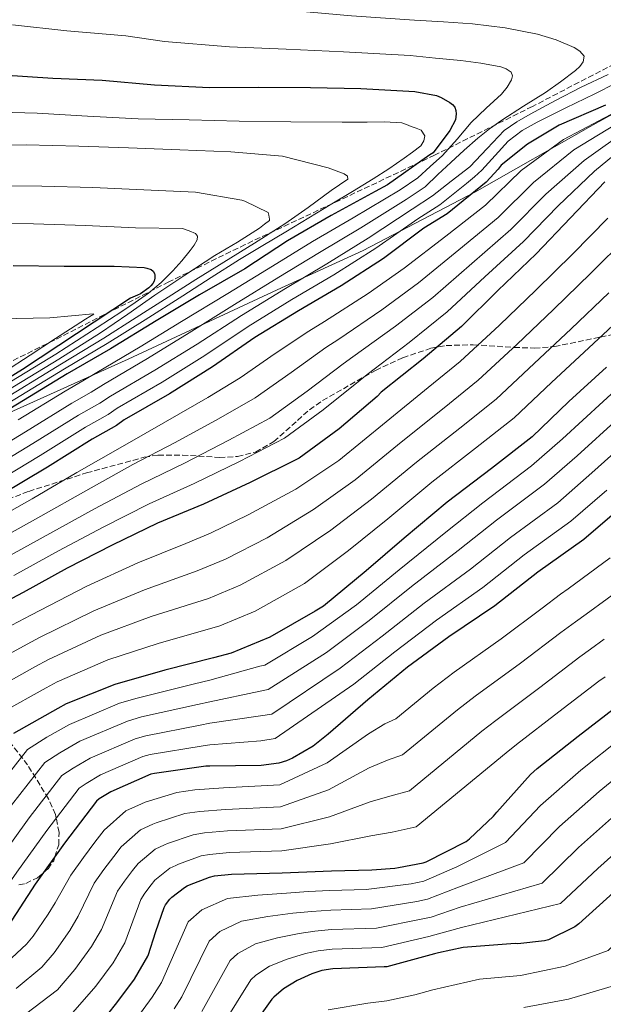
# Model space of a CAD drawing. Units: metres. Extents: x 627531 to 630974, y 4750437 to 4752814.
# Drawn here: x 629919 to 630097, y 4751205 to 4751504 of the extents above; entities that cross this region are included whole.
import ezdxf

# ---------------------------------------------------------------- set-up
doc = ezdxf.new("R2010")
doc.units = ezdxf.units.M
doc.header["$MEASUREMENT"] = 0
doc.linetypes.add('DGN Style 3', pattern=[2.435891, 1.739922, -0.695969])
for name, color, linetype, lineweight in [('Curva de nivel directora', 30, 'Continuous', 30), ('Curva de nivel intermedia', 30, 'Continuous', 0), ('Límite de municipio', 7, 'Continuous', 0), ('Zona arbolada', 92, 'DGN Style 3', 0)]:
    doc.layers.add(name, color=color, linetype=linetype, lineweight=lineweight)

msp = doc.modelspace()

# ---------------------------------------------------------------- linework, layer by layer
at = {"layer": 'Curva de nivel directora', "color": 30, "linetype": 'Continuous', "lineweight": 30, "flags": 128}
for points, elevation in [([(629914.12, 4751487.57), (629929.47, 4751486.59), (629944.47, 4751486.03), (629960.39, 4751484.57), (629977.07, 4751483.78), (629992.09, 4751483.85), (630007.71, 4751483.78), (630022.99, 4751483.42), (630039.46, 4751482.53), (630045.99, 4751481.32), (630047.43, 4751480.73), (630050.07, 4751479.23), (630050.87, 4751478.63), (630051.55, 4751477.8), (630051.9, 4751476.76), (630051.94, 4751475.75), (630051.77, 4751473.96), (630050, 4751470.76), (630045.02, 4751463.97), (630043.98, 4751463.29), (630031.14, 4751454.17), (630027.38, 4751452.2), (630014.04, 4751444.94), (630000.77, 4751437.2), (629987.78, 4751428.74), (629974.03, 4751420.81), (629960.82, 4751412.94), (629947.01, 4751404.38), (629933.85, 4751396.85), (629893.49, 4751372.23)], 1225), ([(630097.28, 4751478.44), (630083.26, 4751472.32), (630073.6, 4751466.6), (630065.6, 4751460.21), (630064.73, 4751458.97), (630061.1, 4751455.04), (630049.22, 4751445.41), (630042.18, 4751441.03), (630029.86, 4751431.88), (630017.06, 4751423.55), (630004.06, 4751415.98), (629990.86, 4751407.85), (629978.02, 4751398.97), (629964.93, 4751390.78), (629951.12, 4751382.83), (629948.85, 4751381.11), (629941.45, 4751376.94), (629927.89, 4751368.49), (629913.82, 4751360.06)], 1200), ([(630097.14, 4751455.12), (630086.74, 4751444.24), (630076.22, 4751433.28), (630064.66, 4751422.15), (630053.56, 4751411.21), (630041.9, 4751401.38), (630029.2, 4751391.24), (630027.98, 4751389.97), (630016.45, 4751380.16), (630004.28, 4751371.23), (630003.53, 4751370.85), (629989.38, 4751363.81), (629975.25, 4751357.28), (629961.25, 4751351.45), (629947.49, 4751344.78), (629933.88, 4751337.86), (629920.45, 4751330.46), (629906.45, 4751323.02)], 1175), ([(629917.43, 4751429.74), (629932.97, 4751429.49), (629948.16, 4751429.49), (629957.18, 4751429.1), (629958.03, 4751428.89), (629959.31, 4751428.49), (629959.98, 4751428), (629960.36, 4751427.25), (629960.45, 4751426.75), (629960.43, 4751425.89), (629960.26, 4751424.97), (629959.82, 4751424.29), (629959.29, 4751423.58), (629958.61, 4751422.94), (629956.13, 4751421.15), (629955.19, 4751420.75), (629953.07, 4751419.85), (629936.65, 4751408.97), (629920.24, 4751398.1), (629904.16, 4751388.21)], 1250), ([(630097.65, 4751398.85), (630086.22, 4751388.42), (630075.06, 4751377.73), (630062.67, 4751368.07), (630049.2, 4751357.83), (630036.21, 4751346.92), (630024.62, 4751336.97), (630011.66, 4751326.28), (630009.2, 4751324.74), (629995.37, 4751316.87), (629983.66, 4751312.01), (629978.25, 4751310.6), (629963.53, 4751306.86), (629948.33, 4751302.54), (629933.52, 4751296.62), (629930.96, 4751295.21), (629917.55, 4751287.66)], 1150), ([(630102.15, 4751356.38), (630090.73, 4751346.49), (630076.75, 4751336.6), (630063.75, 4751326.33), (630049.74, 4751316.98), (630037.23, 4751307.71), (630025.1, 4751297.79), (630013.1, 4751287.39), (630008.58, 4751283.8), (630002.31, 4751280.09), (630000.49, 4751279.32), (629998.09, 4751278.65), (629992.74, 4751277.88), (629977.16, 4751277.66), (629975.94, 4751277.66), (629960.33, 4751275.51), (629959.21, 4751275.26), (629947.11, 4751269.95), (629943.53, 4751267.74), (629942.7, 4751267.04), (629933.06, 4751254.27), (629924.17, 4751241.85), (629915.88, 4751229.18)], 1125), ([(630033.33, 4751246.69), (630034.43, 4751246.91), (630041.9, 4751248.32), (630042.87, 4751248.67), (630054.98, 4751254.87), (630056.06, 4751255.65), (630063.34, 4751262.49), (630064.34, 4751263.7), (630074.51, 4751275.17), (630076.6, 4751276.97), (630089.03, 4751286.82), (630100.98, 4751296.06)], 1100), ([(629943.48, 4751198.96), (629948.92, 4751205.8), (629954.33, 4751213), (629958.37, 4751220.02), (629958.45, 4751220.21), (629960.73, 4751227.52), (629963.25, 4751234.78), (629963.7, 4751235.57), (629965.04, 4751237.33), (629965.66, 4751237.95), (629969.47, 4751240.88), (629970.3, 4751241.35), (629970.98, 4751241.71), (629977.02, 4751244.04), (629978.54, 4751244.39), (629983.77, 4751244.88), (629999.17, 4751245.31), (630014.16, 4751245.92), (630026.32, 4751246.21), (630033.33, 4751246.69)], 1100), ([(630100.76, 4751240.22), (630089.22, 4751229.81), (630087.98, 4751228.94), (630080.01, 4751224.94), (630078.8, 4751224.65)], 1075), ([(630078.8, 4751224.65), (630070.73, 4751223.78), (630069.88, 4751223.82), (630054.12, 4751222.59), (630046.57, 4751221.05), (630045.42, 4751220.67), (630030.92, 4751216.8), (630030.09, 4751216.73), (630014.49, 4751216.18), (630011.13, 4751215.6), (630008.1, 4751214.65), (630003.64, 4751212.61), (629999.57, 4751210.08), (629996.57, 4751207.6), (629995.99, 4751206.98), (629987.12, 4751194.48)], 1075)]:
    msp.add_lwpolyline(points, dxfattribs=dict(at, elevation=elevation))
at = {"layer": 'Curva de nivel intermedia', "color": 30, "linetype": 'Continuous', "lineweight": 0, "flags": 128}
for points, elevation in [([(629786.55, 4751548.6), (629800.76, 4751542.94), (629803.39, 4751542.28), (629818.14, 4751540.5), (629834.7, 4751534.07), (629851.65, 4751529.71), (629869.62, 4751526.41), (629883.68, 4751523.11), (629901.74, 4751520.45), (629922.05, 4751517.87), (629938.16, 4751515.43), (629955.33, 4751513.3), (629967.86, 4751510.68), (629986.46, 4751508.5), (630003.12, 4751507.08), (630020.18, 4751505.56), (630039.29, 4751504.23), (630048.14, 4751503.68), (630056.98, 4751503.12), (630066.87, 4751501.86), (630076.7, 4751499.92), (630082.31, 4751498.29)], 1215), ([(629917.24, 4751502.76), (629933.78, 4751501.01), (629951.66, 4751499.5), (629963.44, 4751497.69), (629983.15, 4751496.15), (630000.34, 4751495.46), (630017.78, 4751494.58), (630037.98, 4751493.46), (630045.69, 4751492.72), (630053.4, 4751491.98), (630059.49, 4751491.14), (630065.56, 4751490), (630067.18, 4751489.48), (630068.63, 4751488.46), (630069.1, 4751487.3), (630068.82, 4751486.09), (630067.45, 4751483.83), (630065.75, 4751481.74), (630061.09, 4751477.46), (630056.54, 4751473.16), (630052.28, 4751468.04), (630047.83, 4751463.12), (630044.08, 4751459.75), (630040.33, 4751456.38), (630034.93, 4751452.67), (630020.69, 4751444.22), (630008.32, 4751436.97), (629996.17, 4751429.53), (629982.62, 4751421.23), (629968.52, 4751412.68), (629956.03, 4751405.03), (629942.84, 4751397.21), (629938.57, 4751394.69), (629933.2, 4751391.55), (629918.96, 4751382.82)], 1220), ([(630082.31, 4751498.29), (630087.77, 4751495.95), (630089.51, 4751494.84), (630090.84, 4751493.32), (630090.58, 4751491.6), (630089.49, 4751490.16), (630088.22, 4751488.91), (630083.69, 4751485.49), (630079.06, 4751482.25), (630072.45, 4751478.08), (630065.88, 4751473.87), (630062.12, 4751471.22), (630058.52, 4751468.36), (630054.38, 4751464.73), (630050.33, 4751461.01), (630046.44, 4751457.32), (630042.55, 4751453.64), (630036.74, 4751449.76), (630022.98, 4751441.14), (630010.51, 4751433.62), (629998.14, 4751426.15), (629984.68, 4751417.89), (629970.9, 4751409.25), (629958.26, 4751401.47), (629944.91, 4751393.62), (629941.14, 4751391.29), (629935.26, 4751387.89), (629921.19, 4751379.24), (629907.36, 4751370.86)], 1215), ([(630098.18, 4751487.69), (630089.94, 4751483.85), (630082.18, 4751479.83), (630074.46, 4751475.72), (630070.42, 4751473.38), (630066.58, 4751470.73), (630061.35, 4751465.2), (630056.15, 4751459.66), (630050.46, 4751455.28), (630044.77, 4751450.9), (630038.56, 4751446.85), (630025.27, 4751438.05), (630012.69, 4751430.26), (630000.12, 4751422.76), (629986.74, 4751414.54)], 1210), ([(630100.5, 4751485.1), (630094.04, 4751481.87), (630085.31, 4751477.57), (630076.57, 4751473.29), (630072.01, 4751470.67), (630067.8, 4751467.47), (630063.77, 4751463.1), (630059.8, 4751458.7), (630057.5, 4751456.61), (630055.13, 4751454.6), (630051.06, 4751451.38), (630047, 4751448.16), (630040.37, 4751443.94), (630027.56, 4751434.96), (630014.87, 4751426.91), (630002.09, 4751419.37), (629988.8, 4751411.2), (629975.65, 4751402.4), (629962.71, 4751394.34), (629949.05, 4751386.43), (629946.28, 4751384.51), (629939.39, 4751380.59), (629925.65, 4751372.07), (629911.67, 4751363.66)], 1205), ([(629909.68, 4751476.34), (629924.68, 4751475.99), (629940.02, 4751475.05), (629955.38, 4751474.25), (629970.91, 4751473.99), (629986.05, 4751473.53), (630001.78, 4751473.34), (630017.31, 4751473.22), (630024.93, 4751473.2), (630030.22, 4751473.35), (630035.43, 4751473.06), (630036.88, 4751472.58), (630038.31, 4751471.97), (630039.85, 4751471.38), (630041.38, 4751470.78), (630042.41, 4751469.11), (630042.15, 4751467.54), (630041.19, 4751466.1), (630038.73, 4751464.09), (630036.2, 4751462.33), (630031.5, 4751459.1), (630026.72, 4751455.99), (630020.48, 4751452.22), (630014.24, 4751448.44), (630007.27, 4751444.18), (630000.29, 4751439.93), (629993.24, 4751435.76), (629986.21, 4751431.55), (629977.6, 4751426.05), (629969, 4751420.54), (629957.5, 4751413.27), (629946, 4751406), (629932.99, 4751398.34), (629892.59, 4751373.71)], 1230), ([(630100.66, 4751476.51), (630084.6, 4751468.03), (630071.75, 4751458.55), (630060.84, 4751448.03), (630048.83, 4751438.6), (630036.15, 4751428.9), (630025.2, 4751421.18), (630012.03, 4751412.74), (630007.24, 4751409.79), (629997.05, 4751402.97), (629986.41, 4751395.59), (629976.55, 4751389.6), (629963.74, 4751382.21), (629951.35, 4751375.2), (629936.79, 4751366.85), (629923.21, 4751358.84), (629909.11, 4751351.02)], 1195), ([(630102.65, 4751473.95), (630087.73, 4751464.81), (630075.5, 4751454.97)], 1190), ([(630104.64, 4751471.4), (630090.87, 4751461.58)], 1185), ([(629906.38, 4751466.2), (629921.4, 4751466.41), (629937.37, 4751465.97), (629952.45, 4751465.41), (629968.04, 4751464.87), (629983.57, 4751464.26), (629999.23, 4751462.92), (630013.05, 4751459.34), (630015.5, 4751458.47), (630017.96, 4751457.59), (630018.93, 4751456.82), (630019.04, 4751455.93), (630016.54, 4751454.21), (630013.99, 4751452.47), (630007.01, 4751447.33), (629999.91, 4751442.36), (629990.68, 4751436.51), (629981.41, 4751430.71), (629972.95, 4751425.46), (629964.52, 4751420.15), (629954.76, 4751413.89), (629944.99, 4751407.62), (629932.14, 4751399.83), (629891.69, 4751375.2)], 1235), ([(630106.63, 4751468.84), (630094, 4751458.35), (630082.99, 4751447.82), (630072.38, 4751436.96), (630060.71, 4751426.26), (630049.21, 4751415.63), (630037.73, 4751406.33), (630024.91, 4751396.61), (630022.8, 4751394.92), (630011.6, 4751385.86), (629999.81, 4751377.32), (629986.18, 4751370.25), (629972.37, 4751363.51), (629958.78, 4751357.39), (629944.81, 4751350.29), (629931.21, 4751343.1), (629917.61, 4751335.6)], 1180), ([(630090.87, 4751461.58), (630079.24, 4751451.39), (630068.53, 4751440.65), (630056.75, 4751430.37), (630044.85, 4751420.05), (630033.55, 4751411.28), (630020.61, 4751401.99), (630017.61, 4751399.88), (630006.75, 4751391.57), (629995.35, 4751383.41), (629982.97, 4751376.7), (629969.49, 4751369.74), (629956.3, 4751363.32), (629942.14, 4751355.81), (629928.54, 4751348.35), (629914.78, 4751340.74), (629900.73, 4751333.8), (629886.55, 4751326.74), (629883.65, 4751325.04), (629878.03, 4751320.22), (629867.35, 4751307.77), (629865.49, 4751305.71), (629855.88, 4751293.2)], 1185), ([(630302.49, 4751461.73), (630291.71, 4751453.37), (630280.16, 4751442.85), (630274.67, 4751436.49), (630273.44, 4751434.71), (630264.51, 4751422.27), (630255.3, 4751410.99), (630245.63, 4751399.33), (630236.01, 4751387.05), (630207.32, 4751352.11), (630197.26, 4751340.96), (630186.57, 4751328.9), (630176.08, 4751317.1), (630165.48, 4751306.87), (630154.12, 4751297.74), (630142.1, 4751287.49), (630129.97, 4751276.53), (630118.39, 4751267.09), (630106.59, 4751257.09), (630094.96, 4751246.59), (630083.66, 4751235.98), (630053.64, 4751228.72), (630045.46, 4751226.47), (630043.64, 4751225.99)], 1080), ([(630075.5, 4751454.97), (630064.69, 4751444.34), (630052.79, 4751434.48), (630040.5, 4751424.47), (630029.38, 4751416.23), (630016.32, 4751407.37), (630012.43, 4751404.84), (630001.9, 4751397.27), (629990.88, 4751389.5), (629979.76, 4751383.15), (629966.61, 4751375.97), (629953.83, 4751369.26), (629939.46, 4751361.33), (629925.87, 4751353.6), (629911.95, 4751345.88)], 1190), ([(629910.33, 4751453.88), (629926.14, 4751453.82), (629941.68, 4751453.39), (629957.1, 4751452.7), (629972.81, 4751452.01), (629986.93, 4751449.55), (629987.8, 4751449.25), (629994.83, 4751445.84), (629995.08, 4751445.04), (629995.3, 4751443.84), (629995.3, 4751443.41), (629993.76, 4751442.25), (629992.23, 4751441.08), (629985.52, 4751436.81), (629978.66, 4751432.76), (629969.54, 4751426.77), (629960.48, 4751420.67), (629952.24, 4751414.96), (629943.99, 4751409.25), (629931.29, 4751401.31), (629890.78, 4751376.68)], 1240), ([(629907.01, 4751442.58), (629923.64, 4751442.39), (629939.36, 4751441.84), (629954.6, 4751441.12), (629968.91, 4751440.96), (629970.84, 4751440.22), (629972.77, 4751439.48), (629973.4, 4751438.65), (629973.35, 4751437.56), (629972.41, 4751435.86), (629971.24, 4751434.23), (629968.64, 4751431.09), (629965.92, 4751428.09), (629962.4, 4751424.51), (629958.56, 4751421.31), (629954.51, 4751418.53), (629950.44, 4751415.8), (629946.71, 4751413.34), (629942.98, 4751410.87), (629930.44, 4751402.8), (629889.88, 4751378.16)], 1245), ([(630098.04, 4751444.12), (630087.4, 4751433.29), (630076.16, 4751422.2), (630065.08, 4751411.57), (630053.19, 4751400.58), (630043.48, 4751392.66), (630030.67, 4751382.21), (630016.36, 4751370.55), (630003.26, 4751361.83), (629988.82, 4751353.98), (629977.41, 4751348.42), (629969.85, 4751345.27), (629955.26, 4751339.4), (629939.86, 4751332.36), (629922.76, 4751323.53), (629917.05, 4751320.49)], 1170), ([(630103.89, 4751438.29), (630092.88, 4751427.37), (630081.53, 4751416.36), (630070.37, 4751405.78), (630058.66, 4751394.87), (630048.28, 4751386.51), (630035.3, 4751376.12), (630021.32, 4751364.64), (630008.6, 4751355.62), (629994.53, 4751347.06), (629981.9, 4751340.53), (629973.3, 4751336.96), (629957.33, 4751331.26)], 1165), ([(629788.31, 4751423.26), (629803.45, 4751420.94), (629818.41, 4751419.33), (629833.82, 4751417.87), (629849.75, 4751417.31), (629866.57, 4751417.28), (629881.74, 4751417.01), (629896.87, 4751415.97), (629912, 4751413.55), (629913.3, 4751413.53), (629928.53, 4751413.81), (629935.14, 4751414.44), (629941.76, 4751415.07), (629941.9, 4751414.94), (629940.74, 4751414.23), (629939.39, 4751413.47), (629934.84, 4751410.53), (629930.3, 4751407.59), (629922.56, 4751402.49), (629914.81, 4751397.41), (629903.98, 4751390.78), (629892.99, 4751384.42), (629882.94, 4751378.76)], 1255), ([(630098.36, 4751421.45), (630086.9, 4751410.53), (630075.65, 4751400)], 1160), ([(630103.85, 4751415.53), (630092.27, 4751404.69), (630080.94, 4751394.21), (630069.59, 4751383.45), (630057.87, 4751374.22), (630044.57, 4751363.92), (630031.25, 4751352.83), (630019.28, 4751343.18), (630005.95, 4751333.2), (629990.88, 4751324.76), (629980.21, 4751320.32), (629961.46, 4751314.99), (629946.21, 4751309.99), (629930.83, 4751303.35), (629927.48, 4751301.53), (629913.98, 4751293.99)], 1155), ([(629986.74, 4751414.54), (629973.27, 4751405.82), (629960.48, 4751397.9), (629946.98, 4751390.02), (629943.71, 4751387.9), (629937.32, 4751384.24), (629923.42, 4751375.65), (629909.51, 4751367.26)], 1210), ([(630075.65, 4751400), (630064.12, 4751389.16), (630053.07, 4751380.37), (630039.93, 4751370.02), (630026.28, 4751358.73), (630013.94, 4751349.4), (630000.24, 4751340.13), (629986.39, 4751332.65), (629976.75, 4751328.64), (629959.39, 4751323.13), (629944.09, 4751317.45), (629928.14, 4751310.07), (629924, 4751307.85), (629910.42, 4751300.31)], 1160), ([(630108.84, 4751399.63), (630096.57, 4751388.47), (630084.25, 4751377.07), (630074.88, 4751368.9), (630060.09, 4751357.67), (630048.8, 4751348.75), (630034.68, 4751337.29), (630021.73, 4751326.65), (630008.38, 4751317.08), (629993.82, 4751308.36), (629992.31, 4751308.02), (629977.16, 4751303.79), (629972.51, 4751302.67), (629955.1, 4751298.37), (629949.76, 4751296.78), (629934.54, 4751290.35), (629927.69, 4751286.46), (629921.81, 4751282.79), (629911.51, 4751269.71)], 1145), ([(630101.16, 4751383.25), (630088.72, 4751371.9), (630078.84, 4751363.3), (630064.25, 4751352.4), (630052.54, 4751343.15), (630038.44, 4751332.21), (630025.6, 4751321.91), (630012.56, 4751312.25), (629994.89, 4751300.93), (629992.42, 4751300.49), (629977.16, 4751297.26), (629973.37, 4751296.42), (629956.41, 4751292.66), (629952.12, 4751291.4), (629937.68, 4751285.25), (629931.65, 4751281.78), (629927.03, 4751278.85), (629916.9, 4751265.85)], 1140), ([(630105.75, 4751378.04), (630093.2, 4751366.72), (630082.81, 4751357.69), (630068.42, 4751347.14), (630056.28, 4751337.54), (630042.21, 4751327.14), (630029.48, 4751317.18), (630016.74, 4751307.43), (629995.95, 4751293.5), (629992.53, 4751292.95), (629977.16, 4751290.72), (629974.23, 4751290.16), (629957.72, 4751286.94), (629954.48, 4751286.02), (629940.83, 4751280.15), (629935.61, 4751277.1), (629932.25, 4751274.91), (629922.29, 4751261.99), (629912.96, 4751249.18), (629904.85, 4751238.45), (629894.11, 4751229.01), (629885.93, 4751222.94), (629873, 4751213.76), (629860.62, 4751203.46)], 1135), ([(630097.68, 4751361.55), (630086.77, 4751352.09), (630072.58, 4751341.87), (630060.02, 4751331.93), (630045.97, 4751322.06), (630033.35, 4751312.44), (630020.92, 4751302.61), (629997.02, 4751286.08), (629992.64, 4751285.42), (629977.16, 4751284.19), (629975.09, 4751283.91), (629959.02, 4751281.23), (629956.85, 4751280.64), (629943.97, 4751275.05), (629939.57, 4751272.42), (629937.47, 4751270.97), (629927.67, 4751258.13), (629918.56, 4751245.52), (629909.84, 4751233.13), (629898.66, 4751222.97), (629889.72, 4751216.28), (629876.49, 4751207.84), (629863.8, 4751198.87)], 1130), ([(630098.75, 4751340.93), (630085.97, 4751331.57), (630083.64, 4751329.91), (630078.05, 4751325.69), (630065.66, 4751316.33), (630051.39, 4751306.22), (630044.96, 4751301.4), (630033.61, 4751292.1), (630030.33, 4751290.5), (630025.34, 4751287.47), (630012.83, 4751278.71), (629998.42, 4751272.02), (629981.28, 4751271.14), (629972.6, 4751270.47), (629967.12, 4751269.69), (629957.54, 4751266.78), (629956.4, 4751266.27), (629951.62, 4751264.15), (629945.07, 4751258.28), (629942.27, 4751254.61), (629938.76, 4751249.93), (629934.97, 4751244.6), (629930.17, 4751236.21), (629928.05, 4751232.79), (629923.48, 4751226.03), (629921.47, 4751223.61), (629915.56, 4751218.05)], 1120), ([(630104.25, 4751333.19), (630091.46, 4751323.9), (630088.18, 4751321.56), (630083.78, 4751318.28), (630071.5, 4751308.95), (630057.69, 4751298.91), (630052.35, 4751294.84), (630035.68, 4751281.16), (630031.08, 4751279.55), (630025.59, 4751277.16), (630013.16, 4751270.51), (629998.61, 4751265.34), (629981.9, 4751264.58), (629974.08, 4751263.95), (629969.59, 4751263.28), (629960.9, 4751260.51), (629959.88, 4751260.04), (629956.08, 4751258.33), (629950.22, 4751253.2), (629947.97, 4751250.29), (629945, 4751246.34), (629942.04, 4751242.15), (629937.22, 4751232.16), (629934.62, 4751227.84), (629929.84, 4751220.97), (629926.18, 4751216.69), (629918.35, 4751210.22)], 1115), ([(629957.33, 4751331.26), (629941.98, 4751324.91), (629925.45, 4751316.8), (629920.53, 4751314.17), (629906.85, 4751306.64), (629900.77, 4751302.53), (629888.9, 4751289), (629885.01, 4751283.4), (629879.67, 4751275.8), (629871.87, 4751268.43), (629855.24, 4751255.87), (629844.9, 4751246.47), (629841.07, 4751242.7), (629833.97, 4751234.57), (629825.54, 4751226.43), (629815.34, 4751212.76), (629813.29, 4751209.08), (629803.42, 4751194.53), (629793.09, 4751181.54), (629783.31, 4751169.38)], 1165), ([(630096.94, 4751316.22), (630092.72, 4751313.21), (630089.51, 4751310.87), (630077.35, 4751301.57), (630063.99, 4751291.59), (630059.74, 4751288.29), (630037.76, 4751270.21), (630031.83, 4751268.59), (630025.83, 4751266.84), (630013.49, 4751262.32), (629998.79, 4751258.66), (629982.52, 4751258.01), (629975.57, 4751257.43), (629972.07, 4751256.87), (629964.26, 4751254.24), (629963.35, 4751253.81), (629960.55, 4751252.52), (629955.36, 4751248.12), (629953.66, 4751245.97), (629951.23, 4751242.75), (629949.11, 4751239.69), (629944.27, 4751228.11), (629941.19, 4751222.89), (629936.2, 4751215.92), (629930.89, 4751209.77), (629921.15, 4751202.4)], 1110), ([(629935.6, 4751202.85), (629942.56, 4751210.86), (629947.76, 4751217.94), (629951.32, 4751224.07), (629956.18, 4751237.23), (629957.47, 4751239.16), (629959.35, 4751241.65), (629960.51, 4751243.04), (629965.01, 4751246.7), (629966.83, 4751247.58), (629967.62, 4751247.98), (629974.55, 4751250.46), (629977.05, 4751250.91), (629983.15, 4751251.45), (629998.98, 4751251.99), (630013.83, 4751254.12), (630026.08, 4751256.53), (630032.58, 4751257.64), (630039.83, 4751259.27), (630067.12, 4751281.73), (630070.3, 4751284.28), (630083.19, 4751294.19), (630095.25, 4751303.46), (630097.26, 4751304.86)], 1105), ([(630174.21, 4751289.44), (630164.97, 4751281.19), (630163.44, 4751279.31), (630153.97, 4751271.29), (630143.48, 4751261.82), (630132.64, 4751253.13), (630119.87, 4751242.14), (630113.65, 4751236.45), (630101.82, 4751225.13), (630098.1, 4751221.73), (630085.03, 4751216.94), (630071.46, 4751214.12), (630059.05, 4751212.97), (630044.84, 4751209.75), (630039.45, 4751208.29), (630030.9, 4751206.47), (630025.19, 4751205.71), (630013.08, 4751203.7)], 1070), ([(630102.25, 4751286.43), (630089.78, 4751276.5), (630077.57, 4751265.71), (630066.96, 4751254.49), (630052.22, 4751247.09), (630042.13, 4751242.73), (630038.27, 4751241.97), (630024.67, 4751240.27), (630013.65, 4751239.95), (630007.01, 4751239.59), (630000.41, 4751239.17), (629991.79, 4751238.54), (629982.53, 4751237.48), (629974.72, 4751234.1), (629970.59, 4751230.42)], 1095), ([(630184.04, 4751282.63), (630176.35, 4751275.04), (630173.94, 4751271.85), (630161.29, 4751261.41), (630150.32, 4751252.12), (630138.97, 4751243.49), (630127.32, 4751233.47), (630122.46, 4751228.97), (630111.17, 4751217.51), (630106.19, 4751212.95), (630086.05, 4751206.93), (630072.55, 4751204.44)], 1065), ([(630107.63, 4751279.99), (630095.38, 4751270.03), (630083.37, 4751259.34), (630072.52, 4751248.32), (630052.69, 4751240.96), (630043.24, 4751237.31), (630040.06, 4751236.64), (630026.23, 4751234.4), (630013.86, 4751234.01), (630008.04, 4751233.6), (630002.33, 4751233.04), (629994.75, 4751232.06), (629986.79, 4751230.63), (629980.18, 4751227.47), (629976.94, 4751224.56), (629968.61, 4751207.62)], 1090), ([(630100.99, 4751263.56), (630089.17, 4751252.96), (630078.09, 4751242.15), (630053.17, 4751234.84), (630044.35, 4751231.89), (630041.85, 4751231.32), (630027.79, 4751228.53), (630014.07, 4751228.06), (630009.07, 4751227.6), (630004.25, 4751226.91), (629997.71, 4751225.58)], 1085), ([(629970.59, 4751230.42), (629962.45, 4751212), (629959.62, 4751207.54), (629949.84, 4751194.11)], 1095), ([(629997.71, 4751225.58), (629991.05, 4751223.78), (629985.64, 4751220.85), (629983.29, 4751218.7), (629974.78, 4751203.24)], 1085), ([(630043.64, 4751225.99), (630029.36, 4751222.67), (630014.28, 4751222.12), (630010.1, 4751221.6), (630006.18, 4751220.78), (630000.68, 4751219.09), (629995.31, 4751216.93), (629991.11, 4751214.23), (629989.64, 4751212.84), (629980.95, 4751198.86)], 1080), ([(629968.61, 4751207.62), (629966.36, 4751204.02)], 1090)]:
    msp.add_lwpolyline(points, dxfattribs=dict(at, elevation=elevation))
at = {"layer": 'Límite de municipio', "color": 7, "linetype": 'Continuous', "lineweight": 0}
msp.add_polyline3d([(630308, 4751608.88, 1128.02), (630296.14, 4751600.64, 1135.95), (630281.74, 4751590.55, 1147.04), (630266.35, 4751579.58, 1151.57), (630257.2, 4751573.11, 1154.47), (630239.25, 4751559.93, 1154.51), (630218.48, 4751545.67, 1161.15), (630195.74, 4751530.64, 1169.34), (630181.31, 4751522.09, 1173.15), (630167.91, 4751514.13, 1177.71), (630146.59, 4751501.79, 1187.35), (630123.64, 4751489.03, 1194.52), (630093.62, 4751472.45, 1194.56), (630057.65, 4751452.02, 1199.83), (630023.71, 4751434.27, 1206.93), (629997.6, 4751422.29, 1211.17), (629952.36, 4751401.3, 1218.38), (629905.09, 4751380.03, 1226.8), (629865.18, 4751360.6, 1235.39), (629847.06, 4751352.1, 1234.88), (629817.54, 4751359.04, 1275), (629762.76, 4751375.48, 1267.44)], dxfattribs=at)
at = {"layer": 'Zona arbolada', "color": 92, "linetype": 'DGN Style 3', "lineweight": 0}
for points in [[(630104.45, 4751493.17, 1213.32), (630075.11, 4751478.02, 1221.73), (630045.44, 4751463.22, 1230.15), (630016.69, 4751449.59, 1237.88), (629987.91, 4751436.08, 1245.13), (629964.7, 4751424.73, 1250.43), (629929.88, 4751407.05, 1257.24), (629894.98, 4751389.81, 1263.3), (629883.8, 4751385.34, 1265.07), (629875.06, 4751382.74, 1266.25), (629861.57, 4751379.72, 1267.75), (629847.87, 4751377.33, 1268.81), (629834.46, 4751375.63, 1269.4), (629814.28, 4751374.5, 1269.7), (629794.11, 4751374.33, 1269.58), (629780.67, 4751374.65, 1269.48)], [(630104.45, 4751493.17, 1213.32), (630075.11, 4751478.02, 1221.73), (630045.44, 4751463.22, 1230.15), (630016.69, 4751449.59, 1237.88), (629987.91, 4751436.08, 1245.13), (629964.7, 4751424.73, 1250.43), (629929.88, 4751407.05, 1257.24), (629894.98, 4751389.81, 1263.3), (629883.8, 4751385.34, 1265.07), (629875.06, 4751382.74, 1266.25), (629861.57, 4751379.72, 1267.75), (629847.87, 4751377.33, 1268.81), (629834.46, 4751375.63, 1269.4), (629814.28, 4751374.5, 1269.7), (629794.11, 4751374.33, 1269.58), (629780.67, 4751374.65, 1269.48)], [(629911.26, 4751357.02, 1192.97), (629922.2, 4751361.13, 1193.12), (629939.7, 4751366.75, 1192.88), (629957.27, 4751371.49, 1191.33), (629961.45, 4751372.18, 1190.69), (629968.88, 4751372.18, 1189.32), (629980.09, 4751371.44, 1187), (629985.61, 4751371.74, 1185.87), (629991, 4751373.09, 1184.86), (629996.58, 4751376.24, 1183.88), (630003.83, 4751382.7, 1182.55), (630007.44, 4751385.94, 1181.83), (630011.35, 4751388.71, 1181.02), (630027.5, 4751397.88, 1177), (630035.79, 4751401.73, 1174.59), (630044.31, 4751404.58, 1172), (630048.91, 4751405.42, 1170.58), (630057.11, 4751405.68, 1168.01), (630069.56, 4751404.83, 1163.92), (630075.74, 4751404.64, 1161.76), (630081.82, 4751405.09, 1159.52), (630095.81, 4751408, 1155), (630106.2, 4751410.16, 1151.88)], [(630011.35, 4751388.71, 1181.02), (630027.5, 4751397.88, 1177), (630035.79, 4751401.73, 1174.59), (630044.31, 4751404.58, 1172), (630048.91, 4751405.42, 1170.58), (630057.11, 4751405.68, 1168.01), (630069.56, 4751404.83, 1163.92), (630075.74, 4751404.64, 1161.76), (630081.82, 4751405.09, 1159.52), (630095.81, 4751408, 1155), (630106.2, 4751410.16, 1151.88)], [(629911.26, 4751357.02, 1192.97), (629922.2, 4751361.13, 1193.12), (629939.7, 4751366.75, 1192.88), (629957.27, 4751371.49, 1191.33), (629961.45, 4751372.18, 1190.69), (629968.88, 4751372.18, 1189.32), (629980.09, 4751371.44, 1187), (629985.61, 4751371.74, 1185.87), (629991, 4751373.09, 1184.86), (629996.58, 4751376.24, 1183.88), (630003.83, 4751382.7, 1182.55), (630007.44, 4751385.94, 1181.83), (630011.35, 4751388.71, 1181.02)], [(629919.12, 4751241.7, 1128.28), (629921.28, 4751242.09, 1127.26), (629924.86, 4751243.82, 1125.75), (629926.69, 4751245.37, 1125), (629928.02, 4751246.5, 1124.66), (629929.75, 4751248.99, 1124.75), (629930.11, 4751250.15, 1125), (629931.27, 4751253.8, 1126.53), (629931.38, 4751257.56, 1128.51), (629930.51, 4751261.85, 1130), (629930.27, 4751263.05, 1130.18), (629928.15, 4751267.81, 1130.98), (629921.84, 4751278.09, 1139.71), (629914.45, 4751287.53, 1148.58)], [(629919.12, 4751241.7, 1128.28), (629921.28, 4751242.09, 1127.26), (629924.86, 4751243.82, 1125.75), (629926.69, 4751245.37, 1125), (629928.02, 4751246.5, 1124.66), (629929.75, 4751248.99, 1124.75), (629930.11, 4751250.15, 1125), (629931.27, 4751253.8, 1126.53), (629931.38, 4751257.56, 1128.51), (629930.51, 4751261.85, 1130), (629930.27, 4751263.05, 1130.18), (629928.15, 4751267.81, 1130.98), (629921.84, 4751278.09, 1139.71), (629914.45, 4751287.53, 1148.58)]]:
    msp.add_polyline3d(points, dxfattribs=at)

doc.saveas('drawing.dxf')
